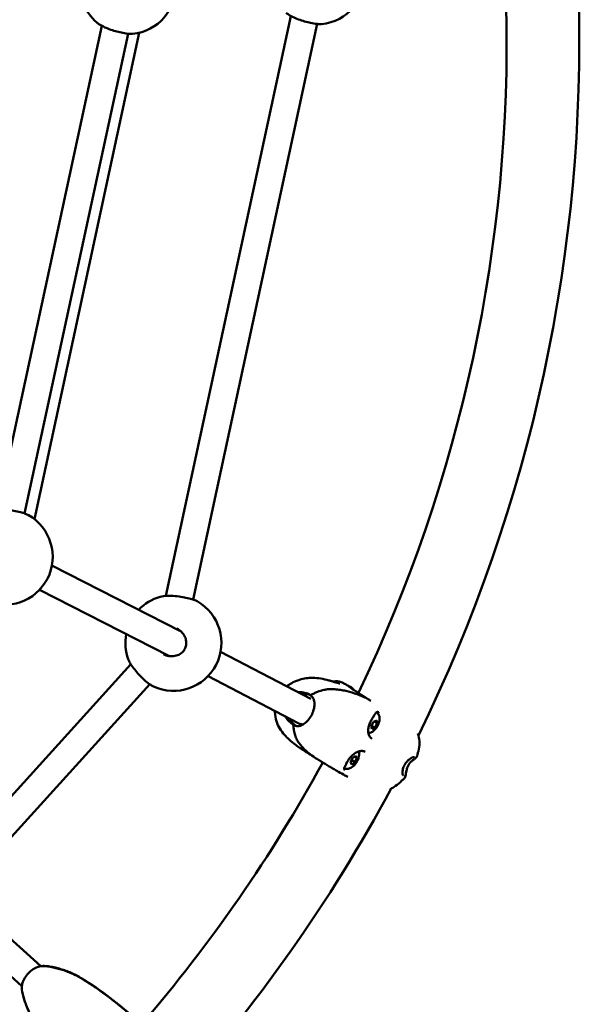
# Model space of a CAD drawing. Units: millimetres. Extents: x -287 to 5349, y 6 to 4905.
# Drawn here: x 1522 to 1849, y 368 to 943 of the extents above; entities that cross this region are included whole.
import ezdxf

# ---------------------------------------------------------------- set-up
doc = ezdxf.new("R2010")
doc.units = ezdxf.units.MM
doc.layers.add('Visible (ISO)', color=7, linetype='Continuous', lineweight=50)
doc.styles.get("Standard").update_dxf_attribs({"font": 'Square-721-BT.ttf'})
doc.dimstyles.new('OLCU', dxfattribs={"dimtxt": 300, "dimasz": 150, "dimexe": 0.18, "dimexo": 0.0625, "dimgap": 50, "dimtad": 1, "dimdec": 0, "dimlfac": 0.1, "dimrnd": 5, "dimzin": 0, "dimdsep": 46, "dimtxsty": 'Standard', "dimcen": 0.09, "dimse1": 1, "dimse2": 1, "dimadec": 0, "dimazin": 0, "dimtfac": 1, "dimtdec": 0, "dimtofl": 0, "dimtmove": 0, "dimatfit": 3, "dimfxl": 1, "dimtolj": 1, "dimtzin": 0, "dimarcsym": 0})

# ---------------------------------------------------------------- blocks, each defined once
blk = doc.blocks.new('*D9')
at = {"color": 0, "lineweight": -2, "transparency": 16777216}
blk.add_line((106.69, 1931.31), (1749.09, 1931.31), dxfattribs=at)
at = {"color": 0, "transparency": 16777216}
for points in [[(106.69, 1947.98), (106.69, 1914.64), (6.69, 1931.31)], [(1749.09, 1947.98), (1749.09, 1914.64), (1849.09, 1931.31)]]:
    blk.add_solid(points, dxfattribs=at)
at = {"layer": 'Defpoints', "color": 0, "transparency": 16777216}
for p in [(1849.09, 1931.31), (6.69, 930.6), (1849.09, 930.6)]:
    blk.add_point(p, dxfattribs=at)
at = {"color": 0, "transparency": 16777216, "insert": (927.89, 2063.49), "char_height": 180, "attachment_point": 5}
blk.add_mtext('\\A1;185', dxfattribs=at)

msp = doc.modelspace()

# ---------------------------------------------------------------- linework, layer by layer
at = {"layer": 'Visible (ISO)'}
for p, q in [((1607.72, 606.86), (1680.76, 945.39)), ((1509.23, 657.15), (1570.31, 939.69)), ((1623.64, 604.75), (1696.13, 940.77)), ((1696.13, 940.8), (1696.13, 940.8)), ((1698.65, 940.72), (1698.65, 940.72)), ((1525.14, 655.04), (1585.69, 935.08)), ((1530.99, 651.69), (1592.1, 935.66)), ((1585.69, 935.1), (1585.69, 935.1)), ((1588.21, 935.02), (1588.21, 935.02)), ((1616.67, 586.09), (1541.18, 624.63)), ((1609.47, 571.8), (1533.9, 610.38)), ((1604.4, 606.33), (1604.4, 606.33)), ((1607.72, 606.84), (1607.72, 606.84)), ((1607.02, 569.53), (1607.02, 569.53)), ((1614.31, 569.33), (1614.31, 569.33)), ((1692.35, 546.8), (1639.66, 574.27)), ((1354.78, 310.32), (1587.29, 566.97)), ((1685.05, 532.57), (1632.35, 560.04)), ((1367.5, 300.53), (1598.29, 555.29)), ((1598.31, 555.31), (1598.31, 555.31)), ((1600.45, 553.98), (1600.45, 553.98)), ((1721.5, 549.37), (1721.5, 549.37)), ((1727.31, 545.67), (1727.31, 545.67)), ((1683.12, 531.15), (1682.39, 531.49)), ((1682.47, 531.62), (1683.71, 531.03)), ((1683.71, 531.03), (1683.69, 530.99)), ((1685.3, 532.44), (1685.27, 532.46)), ((1727.6, 530.91), (1729.04, 533.41)), ((1727.91, 529.18), (1727.6, 530.91)), ((1727.72, 531.12), (1729.66, 529.94)), ((1729.66, 529.94), (1727.91, 529.18)), ((1729.04, 533.41), (1730.8, 534.17)), ((1729.31, 533.52), (1731.1, 532.43)), ((1731.1, 532.43), (1729.66, 529.94)), ((1730.8, 534.17), (1731.1, 532.43)), ((1715.48, 509.47), (1716.52, 512.02)), ((1716.52, 512.02), (1718.38, 513.47)), ((1717.94, 513.13), (1719.22, 512.36)), ((1719.22, 512.36), (1718.18, 509.8)), ((1718.38, 513.47), (1719.22, 512.36)), ((1754.65, 514.05), (1754.65, 514.05)), ((1754.71, 514.58), (1754.71, 514.58)), ((1754.86, 515.4), (1754.86, 515.4)), ((1755.16, 516.24), (1755.16, 516.24)), ((1716.32, 508.36), (1715.48, 509.47)), ((1718.18, 509.8), (1716.2, 511.01)), ((1718.18, 509.8), (1716.32, 508.36)), ((1745.45, 499.12), (1745.45, 499.12)), ((1745.76, 499.37), (1745.76, 499.37)), ((1746.39, 499.81), (1746.39, 499.81)), ((1534.68, 390.66), (1487.76, 433.28)), ((1523.69, 379.03), (1477.02, 421.42))]:
    msp.add_line(p, q, dxfattribs=at)
for centre, radius, start, end in [((1696.05, 968.6), 28, 275.32163, 90.36374), ((1585.61, 962.9), 28, 275.32163, 90.36374), ((927.89, 930.6), 921.2, 333.9058, 1.73754), ((1585.61, 962.9), 28, 199.56097, 229.73457), ((927.89, 930.6), 878.8, 334.35355, 1.37924), ((1513.65, 629.71), 28, 245.32163, 60.36374), ((1612.14, 579.42), 28, 106.04623, 136.35901), ((1612.14, 579.42), 28, 245.32163, 60.36374), ((1612.14, 579.42), 28, 169.56211, 199.73457), ((1724.48, 546.2), 1, 58.85343, 65.02945), ((927.89, 930.6), 878.8, 319.23127, 331.37924), ((927.89, 930.6), 921.2, 303.9058, 331.73754)]:
    msp.add_arc(centre, radius, start, end, dxfattribs=at)
for major_axis, ratio, start_param, end_param in [((4.27, 9.04), 0.890125, 0.089493, 0.608302), ((-4.27, -9.04), 0.890125, 5.604913, 6.189967), ((-3.56, -7.17), 0.881224, 6.265869, 6.679071), ((-3.42, -7.23), 0.890125, 0, 0.365984)]:
    msp.add_ellipse((1688.72, 539.68), major_axis=major_axis, ratio=ratio, start_param=start_param, end_param=end_param, dxfattribs=at)
for points, knots in [([(1698.65, 940.72), (1698.11, 940.67), (1697.51, 940.67), (1695.77, 940.79), (1694.48, 940.97), (1692, 941.44), (1690.81, 941.71), (1688.45, 942.34), (1687.24, 942.71), (1684.85, 943.54), (1683.65, 944.01), (1681.4, 945.02), (1680.34, 945.58), (1678.89, 946.5), (1678.39, 946.86), (1677.96, 947.23)], [0, 0, 0, 0, 0.291003, 0.291003, 0.750893, 0.750893, 1.117701, 1.117701, 1.489951, 1.489951, 1.889063, 1.889063, 2.319808, 2.319808, 2.587105, 2.587105, 2.587105, 2.587105]), ([(1588.21, 935.02), (1587.66, 934.97), (1587.07, 934.97), (1585.32, 935.09), (1584.03, 935.27), (1581.55, 935.74), (1580.37, 936.01), (1578.01, 936.65), (1576.79, 937.01), (1574.4, 937.84), (1573.21, 938.31), (1570.96, 939.33), (1569.9, 939.89), (1568.45, 940.81), (1567.95, 941.17), (1567.51, 941.53)], [0, 0, 0, 0, 0.291003, 0.291003, 0.750893, 0.750893, 1.117701, 1.117701, 1.489951, 1.489951, 1.889063, 1.889063, 2.319808, 2.319808, 2.587105, 2.587105, 2.587105, 2.587105]), ([(1505.91, 656.62), (1507.1, 656.96), (1508.58, 657.15), (1511.63, 657.24), (1513.18, 657.19), (1516.17, 656.94), (1517.65, 656.74), (1520.36, 656.28), (1521.64, 656.01), (1523.85, 655.45), (1524.83, 655.16), (1526.36, 654.6), (1526.97, 654.34), (1527.49, 654.05)], [0, 0, 0, 0, 0.585581, 0.585581, 1.070022, 1.070022, 1.505622, 1.505622, 1.90321, 1.90321, 2.272994, 2.272994, 2.59248, 2.59248, 2.59248, 2.59248]), ([(1604.4, 606.33), (1605.59, 606.67), (1607.08, 606.86), (1610.13, 606.96), (1611.67, 606.91), (1614.66, 606.65), (1616.15, 606.46), (1618.86, 605.99), (1620.13, 605.72), (1622.34, 605.16), (1623.32, 604.87), (1624.86, 604.32), (1625.47, 604.05), (1625.98, 603.76)], [0, 0, 0, 0, 0.585581, 0.585581, 1.070022, 1.070022, 1.505622, 1.505622, 1.90321, 1.90321, 2.272994, 2.272994, 2.59248, 2.59248, 2.59248, 2.59248]), ([(1606.35, 572.82), (1607.35, 572.3), (1608.45, 571.95), (1610.67, 571.61), (1611.82, 571.62), (1614, 572.01), (1615.05, 572.39), (1616.81, 573.45), (1617.57, 574.1), (1618.65, 575.51), (1619.04, 576.26), (1619.52, 577.75), (1619.64, 578.52), (1619.66, 580.08), (1619.54, 580.89), (1619.08, 582.53), (1618.7, 583.37), (1617.69, 585.01), (1617.01, 585.81), (1615.59, 587.06), (1614.85, 587.56), (1614.07, 587.96)], [0, 0, 0, 0, 0.339331, 0.339331, 0.675732, 0.675732, 1.001885, 1.001885, 1.290864, 1.290864, 1.535652, 1.535652, 1.762841, 1.762841, 2.003167, 2.003167, 2.275285, 2.275285, 2.582456, 2.582456, 2.846023, 2.846023, 2.846023, 2.846023]), ([(1600.45, 553.98), (1599.95, 554.21), (1599.44, 554.51), (1597.99, 555.48), (1596.96, 556.28), (1595.05, 557.93), (1594.16, 558.76), (1592.43, 560.49), (1591.56, 561.41), (1589.9, 563.32), (1589.1, 564.33), (1587.66, 566.33), (1587.02, 567.35), (1586.23, 568.87), (1585.98, 569.43), (1585.78, 569.97)], [0, 0, 0, 0, 0.291003, 0.291003, 0.750893, 0.750893, 1.117701, 1.117701, 1.489951, 1.489951, 1.889063, 1.889063, 2.319808, 2.319808, 2.587105, 2.587105, 2.587105, 2.587105]), ([(1678.42, 554.07), (1678.46, 554.11), (1678.51, 554.14), (1679.43, 554.89), (1680.31, 555.46), (1682.42, 556.63), (1683.64, 557.14), (1687.42, 558.5), (1690.01, 559.02), (1695.44, 559.12), (1698.51, 558.64), (1702.07, 557.78), (1702.5, 557.68), (1703.55, 557.4), (1704.19, 557.21), (1705.29, 556.88), (1705.77, 556.73), (1706.22, 556.58), (1706.27, 556.57), (1706.34, 556.54), (1706.38, 556.53), (1706.4, 556.52), (1706.42, 556.52), (1706.52, 556.49), (1706.67, 556.44), (1706.95, 556.35), (1707.11, 556.31), (1707.82, 556.11), (1708.35, 555.97), (1709.15, 555.77), (1709.21, 555.76), (1709.25, 555.75), (1709.26, 555.75), (1709.26, 555.75)], [7.078194, 7.078194, 7.078194, 7.078194, 7.098988, 7.098988, 7.489007, 7.489007, 8.047831, 8.047831, 9.224507, 9.224507, 10.748529, 10.748529, 10.951929, 10.951929, 11.257037, 11.257037, 11.485994, 11.485994, 11.515978, 11.515978, 11.538618, 11.538618, 11.582373, 11.582373, 11.714014, 11.714014, 11.907279, 11.907279, 12.487462, 12.487462, 12.537504, 12.537504, 12.556144, 12.556144, 12.556144, 12.556144]), ([(1724.9, 547.1), (1723.09, 547.95), (1721.24, 548.73), (1717.44, 550.12), (1715.49, 550.73), (1712.47, 551.47), (1711.44, 551.69), (1709.35, 552.06), (1708.29, 552.2), (1706.11, 552.41), (1705.03, 552.48), (1703.26, 552.46), (1702.66, 552.42), (1701.42, 552.28), (1700.79, 552.17), (1698.88, 551.75), (1697.58, 551.34), (1695.59, 550.58), (1694.92, 550.3), (1693.55, 549.67), (1692.85, 549.31), (1692.13, 548.89)], [0, 0, 0, 0, 1.296202, 1.296202, 2.592404, 2.592404, 3.240505, 3.240505, 3.888606, 3.888606, 4.536706, 4.536706, 4.860757, 4.860757, 5.184807, 5.184807, 5.832908, 5.832908, 6.156959, 6.156959, 6.481009, 6.481009, 6.481009, 6.481009]), ([(1705.31, 556.87), (1705.87, 556.98), (1706.43, 557.04), (1707.45, 557.04), (1707.91, 557.01), (1708.74, 556.89), (1709.11, 556.81), (1709.92, 556.58), (1710.33, 556.42), (1710.93, 556.16), (1711.15, 556.05), (1711.59, 555.83), (1711.81, 555.72), (1712.19, 555.51), (1712.34, 555.43), (1712.6, 555.29), (1712.69, 555.24), (1712.86, 555.15), (1712.93, 555.12), (1713.3, 554.92), (1713.59, 554.77), (1714.12, 554.5), (1714.36, 554.39), (1714.6, 554.27)], [1.202011, 1.202011, 1.202011, 1.202011, 1.371969, 1.371969, 1.514326, 1.514326, 1.636006, 1.636006, 1.802109, 1.802109, 1.941439, 1.941439, 2.080685, 2.080685, 2.164215, 2.164215, 2.204453, 2.204453, 2.231308, 2.231308, 2.338838, 2.338838, 2.438089, 2.438089, 2.438089, 2.438089]), ([(1721.5, 549.37), (1720.57, 549.94), (1719.72, 550.48), (1718.18, 551.47), (1717.49, 551.93), (1716.6, 552.53), (1716.33, 552.71), (1715.84, 553.05), (1715.61, 553.21), (1715.23, 553.49), (1715.06, 553.61), (1714.78, 553.83), (1714.67, 553.92), (1714.52, 554.04), (1714.48, 554.09), (1714.48, 554.09)], [0.389574, 0.389574, 0.389574, 0.389574, 0.799791, 0.799791, 1.210008, 1.210008, 1.415117, 1.415117, 1.620225, 1.620225, 1.825334, 1.825334, 2.030442, 2.030442, 2.208338, 2.208338, 2.208338, 2.208338]), ([(1714.6, 554.27), (1714.81, 554.17), (1715.05, 554.04), (1715.68, 553.69), (1716.13, 553.38), (1716.87, 552.69), (1717.22, 552.31), (1717.57, 551.88)], [2.912721, 2.912721, 2.912721, 2.912721, 3.2013732, 3.2013732, 3.5065643, 3.5065643, 3.7710282, 3.7710282, 3.7710282, 3.7710282]), ([(1692.43, 548.62), (1692.67, 548.43), (1692.88, 548.22), (1693.73, 547.31), (1694.03, 546.6), (1694.46, 545.21), (1694.59, 544.09), (1694.36, 541.89), (1694.18, 540.79), (1693.35, 538.37), (1692.86, 537.32), (1691.65, 535.36), (1690.94, 534.46), (1689.25, 532.76), (1688.43, 532.19), (1687.08, 531.39), (1686.38, 531.12), (1685.76, 530.99), (1685.12, 530.85), (1684.37, 530.81), (1683.16, 531.12), (1682.82, 531.25), (1682.47, 531.41)], [2.494784, 2.494784, 2.494784, 2.494784, 2.567799, 2.567799, 2.811371, 2.811371, 3.213156, 3.213156, 3.442718, 3.442718, 3.621352, 3.621352, 3.801205, 3.801205, 4.022102, 4.022102, 4.316353, 4.316353, 4.316353, 4.618722, 4.618722, 4.733212, 4.733212, 4.733212, 4.733212]), ([(1684.95, 550.66), (1685.45, 550.71), (1685.93, 550.71), (1686.39, 550.7), (1687.4, 550.66), (1688.58, 550.5), (1690.16, 550.01), (1690.58, 549.85), (1690.97, 549.67)], [4.1789307, 4.1789307, 4.1789307, 4.1789307, 4.3163525, 4.3163525, 4.3163525, 4.6187222, 4.6187222, 4.7332118, 4.7332118, 4.7332118, 4.7332118]), ([(1690.97, 549.67), (1691.05, 549.63), (1691.14, 549.59), (1691.33, 549.5), (1691.43, 549.44), (1691.67, 549.32), (1691.8, 549.25), (1692.07, 549.11), (1692.19, 549.05), (1692.31, 548.99)], [0, 0, 0, 0, 0.0283717, 0.0283717, 0.0642982, 0.0642982, 0.1122293, 0.1122293, 0.1627969, 0.1627969, 0.1627969, 0.1627969]), ([(1692.13, 548.89), (1692.13, 548.89), (1692.13, 548.89), (1692.13, 548.87), (1692.16, 548.84), (1692.24, 548.77), (1692.27, 548.75), (1692.34, 548.69), (1692.38, 548.65), (1692.43, 548.62)], [0.1114441, 0.1114441, 0.1114441, 0.1114441, 0.1282737, 0.1282737, 0.1937262, 0.1937262, 0.2259145, 0.2259145, 0.2560603, 0.2560603, 0.2560603, 0.2560603]), ([(1721.5, 549.37), (1721.63, 549.28), (1721.76, 549.2), (1722.03, 549.03), (1722.17, 548.95), (1722.44, 548.78), (1722.58, 548.69), (1722.86, 548.52), (1723.01, 548.43), (1723.29, 548.26), (1723.44, 548.17), (1723.58, 548.08)], [0.0003572, 0.0003572, 0.0003572, 0.0003572, 0.0592697, 0.0592697, 0.1181821, 0.1181821, 0.1770945, 0.1770945, 0.2360069, 0.2360069, 0.2949194, 0.2949194, 0.2949194, 0.2949194]), ([(1724.19, 547.43), (1724.17, 547.47), (1724.15, 547.51), (1724.05, 547.66), (1723.97, 547.77), (1723.77, 547.96), (1723.65, 548.04), (1723.53, 548.11), (1723.53, 548.11), (1723.52, 548.11)], [0.0889725, 0.0889725, 0.0889725, 0.0889725, 0.1027794, 0.1027794, 0.1448058, 0.1448058, 0.1886022, 0.1886022, 0.1892176, 0.1892176, 0.1892176, 0.1892176]), ([(1724.99, 547.05), (1725.14, 546.96), (1725.29, 546.87), (1725.6, 546.69), (1725.75, 546.6), (1726.06, 546.41), (1726.21, 546.32), (1726.52, 546.13), (1726.68, 546.04), (1726.99, 545.85), (1727.15, 545.76), (1727.31, 545.67)], [0.0012593, 0.0012593, 0.0012593, 0.0012593, 0.059182, 0.059182, 0.1171047, 0.1171047, 0.1750273, 0.1750273, 0.23295, 0.23295, 0.2908727, 0.2908727, 0.2908727, 0.2908727]), ([(1693.41, 513.39), (1693.27, 513.48), (1693.13, 513.56), (1692.19, 514.13), (1691.39, 514.62), (1689.99, 515.48), (1689.38, 515.86), (1688.41, 516.48), (1688.05, 516.71), (1687.4, 517.14), (1687.1, 517.34), (1686.4, 517.81), (1686.01, 518.08), (1684.77, 518.95), (1683.98, 519.53), (1680.91, 521.9), (1678.81, 523.75), (1675.01, 527.96), (1673.28, 530.64), (1671.83, 535.31), (1671.43, 537.02), (1671.32, 539.23), (1671.31, 539.47), (1671.31, 539.73)], [0.260273, 0.260273, 0.260273, 0.260273, 0.310149, 0.310149, 0.595426, 0.595426, 0.810223, 0.810223, 0.940075, 0.940075, 1.064454, 1.064454, 1.252683, 1.252683, 1.690025, 1.690025, 3.002402, 3.002402, 4.433251, 4.433251, 5.216658, 5.216658, 5.313859, 5.313859, 5.313859, 5.313859]), ([(1681.02, 532.46), (1680.74, 532.67), (1680.47, 532.9), (1679.3, 533.97), (1678.59, 534.87), (1677.94, 535.82), (1677.75, 536.14), (1677.56, 536.47)], [2.4947837, 2.4947837, 2.4947837, 2.4947837, 2.5677991, 2.5677991, 2.811371, 2.811371, 2.919544, 2.919544, 2.919544, 2.919544]), ([(1727.96, 523.52), (1727.68, 523.7), (1727.42, 523.91), (1726.97, 524.38), (1726.77, 524.64), (1726.43, 525.21), (1726.29, 525.51), (1726.07, 526.14), (1725.99, 526.47), (1725.88, 527.16), (1725.85, 527.51), (1725.84, 528.24), (1725.85, 528.62), (1725.93, 529.38), (1725.99, 529.77), (1726.16, 530.56), (1726.26, 530.96), (1726.51, 531.75), (1726.64, 532.14), (1726.95, 532.93), (1727.12, 533.31), (1727.49, 534.06), (1727.68, 534.43), (1728.09, 535.13), (1728.32, 535.48), (1728.76, 536.15), (1728.97, 536.48), (1729.34, 537.06), (1729.52, 537.33), (1729.84, 537.83), (1730, 538.06), (1730.28, 538.45), (1730.41, 538.62), (1730.65, 538.88), (1730.76, 538.97), (1730.95, 539.1), (1731.03, 539.14), (1731.21, 539.19), (1731.31, 539.2), (1731.62, 539.13), (1731.81, 539.06), (1732.05, 538.92), (1732.07, 538.91), (1732.09, 538.9)], [-1.386506, -1.386506, -1.386506, -1.386506, -1.241831, -1.241831, -1.099422, -1.099422, -0.963087, -0.963087, -0.833521, -0.833521, -0.708228, -0.708228, -0.584996, -0.584996, -0.462557, -0.462557, -0.340405, -0.340405, -0.21833, -0.21833, -0.09583, -0.09583, 0.026068, 0.026068, 0.15279, 0.15279, 0.275562, 0.275562, 0.391512, 0.391512, 0.508811, 0.508811, 0.621996, 0.621996, 0.724087, 0.724087, 0.818836, 0.818836, 0.943145, 0.943145, 1.057865, 1.057865, 1.067453, 1.067453, 1.067453, 1.067453]), ([(1730.77, 538.98), (1731.03, 538.78), (1731.27, 538.55), (1731.77, 537.95), (1731.99, 537.56), (1732.34, 536.7), (1732.44, 536.23), (1732.55, 535.16), (1732.51, 534.58), (1732.27, 533.25), (1732.03, 532.53), (1731.42, 531.17), (1731.06, 530.54), (1730.22, 529.37), (1729.76, 528.83), (1728.66, 527.82), (1728.03, 527.36), (1726.92, 526.9), (1726.58, 526.79), (1726.13, 526.7), (1726.05, 526.69), (1725.96, 526.68)], [3.758049, 3.758049, 3.758049, 3.758049, 3.867112, 3.867112, 4.035596, 4.035596, 4.251675, 4.251675, 4.574119, 4.574119, 5.018282, 5.018282, 5.439238, 5.439238, 5.854696, 5.854696, 6.299286, 6.299286, 6.465087, 6.465087, 6.502621, 6.502621, 6.502621, 6.502621]), ([(1682.47, 531.62), (1682.41, 531.64), (1682.35, 531.67), (1682.13, 531.79), (1681.95, 531.88), (1681.63, 532.06), (1681.5, 532.14), (1681.31, 532.26), (1681.25, 532.3), (1681.13, 532.38), (1681.07, 532.42), (1681.02, 532.46)], [0, 0, 0, 0, 0.0405983, 0.0405983, 0.1282737, 0.1282737, 0.1937262, 0.1937262, 0.2259145, 0.2259145, 0.2560603, 0.2560603, 0.2560603, 0.2560603]), ([(1682.47, 531.41), (1682.4, 531.44), (1682.34, 531.47), (1682.23, 531.52), (1682.19, 531.55), (1682.13, 531.59), (1682.12, 531.6), (1682.16, 531.6), (1682.25, 531.56), (1682.39, 531.49)], [0, 0, 0, 0, 0.0283717, 0.0283717, 0.0642982, 0.0642982, 0.1122293, 0.1122293, 0.1899612, 0.1899612, 0.1899612, 0.1899612]), ([(1682.13, 531.6), (1682.15, 530.77), (1682.23, 530), (1682.52, 528.2), (1682.74, 527.21), (1683.27, 525.3), (1683.59, 524.39), (1684.34, 522.68), (1684.78, 521.89), (1685.77, 520.45), (1686.3, 519.82), (1687.9, 518.01), (1689.04, 516.9), (1691.41, 514.86), (1692.64, 513.92), (1694.74, 512.47), (1695.59, 511.92), (1696.45, 511.39)], [8.835301, 8.835301, 8.835301, 8.835301, 9.177684, 9.177684, 9.676222, 9.676222, 10.174759, 10.174759, 10.673296, 10.673296, 11.171834, 11.171834, 12.168908, 12.168908, 13.165983, 13.165983, 13.820674, 13.820674, 13.820674, 13.820674]), ([(1754.83, 526.46), (1754.97, 526.09), (1755.1, 525.72), (1755.63, 523.94), (1755.82, 522.46), (1755.73, 519.49), (1755.48, 517.84), (1755.16, 516.24)], [0.879823, 0.879823, 0.879823, 0.879823, 1.003684, 1.003684, 1.46552, 1.46552, 1.969668, 1.969668, 1.969668, 1.969668]), ([(1712.19, 505.16), (1712.02, 505.27), (1711.91, 505.36), (1711.76, 505.55), (1711.74, 505.62), (1711.72, 505.83), (1711.73, 505.95), (1711.79, 506.22), (1711.84, 506.36), (1711.97, 506.7), (1712.05, 506.89), (1712.26, 507.33), (1712.38, 507.58), (1712.64, 508.13), (1712.79, 508.43), (1713.1, 509.07), (1713.27, 509.41), (1713.64, 510.12), (1713.86, 510.48), (1714.31, 511.17), (1714.55, 511.51), (1715.05, 512.17), (1715.32, 512.5), (1715.88, 513.13), (1716.17, 513.43), (1716.76, 514.01), (1717.07, 514.28), (1717.7, 514.77), (1718.02, 515), (1718.67, 515.41), (1719, 515.59), (1719.66, 515.9), (1719.98, 516.02), (1720.64, 516.22), (1720.96, 516.29), (1721.61, 516.37), (1721.94, 516.38), (1722.58, 516.34), (1722.9, 516.28), (1723.54, 516.09), (1723.86, 515.95), (1724.16, 515.78)], [-4.417737, -4.417737, -4.417737, -4.417737, -4.304072, -4.304072, -4.158003, -4.158003, -4.043803, -4.043803, -3.9449, -3.9449, -3.83729, -3.83729, -3.721442, -3.721442, -3.602703, -3.602703, -3.47784, -3.47784, -3.345416, -3.345416, -3.2219, -3.2219, -3.096638, -3.096638, -2.971716, -2.971716, -2.846844, -2.846844, -2.721791, -2.721791, -2.596322, -2.596322, -2.469639, -2.469639, -2.340511, -2.340511, -2.206702, -2.206702, -2.066295, -2.066295, -1.913511, -1.913511, -1.913511, -1.913511]), ([(1720.26, 516.11), (1720.38, 515.74), (1720.45, 515.38), (1720.55, 514.4), (1720.5, 513.82), (1720.27, 512.5), (1720.03, 511.77), (1719.42, 510.42), (1719.05, 509.78), (1718.22, 508.61), (1717.75, 508.07), (1716.66, 507.07), (1716.03, 506.6), (1714.91, 506.14), (1714.58, 506.03), (1713.67, 505.86), (1713.03, 505.83), (1712.16, 506.04), (1711.97, 506.1), (1711.78, 506.17)], [6.473713, 6.473713, 6.473713, 6.473713, 6.642219, 6.642219, 6.964663, 6.964663, 7.408826, 7.408826, 7.829782, 7.829782, 8.24524, 8.24524, 8.68983, 8.68983, 8.855631, 8.855631, 9.0997, 9.0997, 9.167825, 9.167825, 9.167825, 9.167825]), ([(1752.94, 512.81), (1752.94, 512.81), (1752.93, 512.81), (1752.86, 512.81), (1752.71, 512.8), (1752.28, 512.74), (1751.92, 512.65), (1751.18, 512.32), (1750.84, 512.13), (1750.2, 511.72), (1749.91, 511.5), (1749.37, 511.05), (1749.12, 510.83), (1748.66, 510.36), (1748.45, 510.13), (1747.89, 509.46), (1747.54, 508.97), (1747.21, 508.42), (1747.19, 508.38), (1747.16, 508.33)], [0.145138, 0.145138, 0.145138, 0.145138, 0.206002, 0.206002, 0.382339, 0.382339, 0.685926, 0.685926, 0.889403, 0.889403, 1.041203, 1.041203, 1.162893, 1.162893, 1.264419, 1.264419, 1.440481, 1.440481, 1.456066, 1.456066, 1.456066, 1.456066]), ([(1754.48, 513.42), (1754.4, 513.14), (1754.26, 512.94), (1753.94, 512.55), (1753.74, 512.36), (1753.15, 511.88), (1752.73, 511.57), (1751.86, 510.89), (1751.45, 510.56), (1750.74, 509.91), (1750.47, 509.65), (1750.06, 509.18), (1749.91, 509), (1749.62, 508.6), (1749.47, 508.38), (1749.34, 508.15)], [0, 0, 0, 0, 0.177522, 0.177522, 0.433413, 0.433413, 0.76882, 0.76882, 1.013999, 1.013999, 1.151531, 1.151531, 1.226645, 1.226645, 1.305961, 1.305961, 1.305961, 1.305961]), ([(1713.93, 501.19), (1713.38, 501.5), (1712.83, 501.8), (1711.01, 502.81), (1709.83, 503.47), (1707.7, 504.69), (1706.79, 505.22), (1705.37, 506.04), (1704.83, 506.35), (1703.51, 507.12), (1702.75, 507.57), (1701.09, 508.56), (1700.18, 509.11), (1698.8, 509.95), (1698.32, 510.25), (1697.71, 510.62), (1697.58, 510.7), (1697.28, 510.88), (1697.12, 510.99), (1696.83, 511.16), (1696.71, 511.24), (1696.54, 511.34), (1696.49, 511.37), (1696.45, 511.39)], [3.949114, 3.949114, 3.949114, 3.949114, 4.162345, 4.162345, 4.684578, 4.684578, 5.064824, 5.064824, 5.294969, 5.294969, 5.56351, 5.56351, 5.878608, 5.878608, 6.050169, 6.050169, 6.096687, 6.096687, 6.166196, 6.166196, 6.235073, 6.235073, 6.259055, 6.259055, 6.259055, 6.259055]), ([(1747.16, 508.33), (1746.92, 507.92), (1746.71, 507.49), (1746.36, 506.64), (1746.22, 506.22), (1746, 505.39), (1745.93, 504.97), (1745.84, 504.16), (1745.83, 503.77), (1745.89, 503.02), (1745.97, 502.71), (1746.11, 502.34), (1746.18, 502.22), (1746.26, 502.11), (1746.28, 502.08), (1746.28, 502.08)], [0, 0, 0, 0, 0.143923, 0.143923, 0.291193, 0.291193, 0.458094, 0.458094, 0.662847, 0.662847, 0.928698, 0.928698, 1.109075, 1.109075, 1.221498, 1.221498, 1.221498, 1.221498]), ([(1749.34, 508.15), (1749.2, 507.9), (1749.06, 507.63), (1748.83, 507.08), (1748.72, 506.8), (1748.52, 506.16), (1748.43, 505.82), (1748.23, 504.98), (1748.14, 504.51), (1747.94, 503.41), (1747.85, 502.84), (1747.56, 501.51), (1747.43, 500.88), (1746.87, 500.3)], [0, 0, 0, 0, 0.08801, 0.08801, 0.184125, 0.184125, 0.310777, 0.310777, 0.510378, 0.510378, 0.822282, 0.822282, 1.342479, 1.342479, 1.342479, 1.342479]), ([(1744.67, 498.2), (1743.44, 497.12), (1742.14, 496.07), (1740.43, 495), (1740.02, 494.77), (1739.3, 494.41), (1738.99, 494.27), (1738.68, 494.14)], [0, 0, 0, 0, 0.4976122, 0.4976122, 0.6510532, 0.6510532, 0.7573486, 0.7573486, 0.7573486, 0.7573486]), ([(1745.76, 499.37), (1745.68, 499.33), (1745.64, 499.3), (1745.53, 499.22), (1745.48, 499.17), (1745.45, 499.12)], [0, 0, 0, 0, 0.1304156, 0.1304156, 0.3332714, 0.3332714, 0.3332714, 0.3332714]), ([(1535.85, 390.73), (1535.7, 390.73), (1535.55, 390.73), (1534.61, 390.68), (1533.5, 390.52), (1531.5, 389.7), (1530.53, 389.2), (1528.56, 387.65), (1527.73, 386.85), (1526.21, 385.1), (1525.54, 384.17), (1524.36, 382.04), (1524.06, 381.06), (1523.69, 379.48), (1523.64, 378.7), (1523.65, 378.06), (1523.66, 377.81), (1523.67, 377.55), (1523.69, 377.3)], [2.743798, 2.743798, 2.743798, 2.743798, 2.811371, 2.811371, 3.213156, 3.213156, 3.442718, 3.442718, 3.621352, 3.621352, 3.801205, 3.801205, 4.022102, 4.022102, 4.316353, 4.316353, 4.316353, 4.43545, 4.43545, 4.43545, 4.43545]), ([(1534.59, 390.74), (1534.8, 390.77), (1535, 390.79), (1535.19, 390.81), (1535.84, 390.86), (1536.53, 390.84), (1537.12, 390.82), (1537.24, 390.81), (1537.31, 390.81)], [4.2289765, 4.2289765, 4.2289765, 4.2289765, 4.3163525, 4.3163525, 4.3163525, 4.6187222, 4.6187222, 4.7332118, 4.7332118, 4.7332118, 4.7332118]), ([(1535.85, 390.74), (1537.77, 390.76), (1539.7, 390.48), (1544.27, 389.54), (1546.93, 388.78), (1550.62, 387.43), (1551.73, 386.97), (1552.9, 386.45), (1553.01, 386.4), (1553.14, 386.34), (1553.17, 386.33), (1553.21, 386.31), (1553.23, 386.3), (1553.25, 386.29), (1553.26, 386.29), (1553.26, 386.28), (1553.26, 386.28), (1553.27, 386.28), (1553.27, 386.28), (1553.27, 386.28), (1553.27, 386.28), (1553.27, 386.28)], [0, 0, 0, 0, 0.577401, 0.577401, 1.401141, 1.401141, 1.759534, 1.759534, 1.794808, 1.794808, 1.80532, 1.80532, 1.812533, 1.812533, 1.81433, 1.81433, 1.816139, 1.816139, 1.817039, 1.817039, 1.817325, 1.817325, 1.817325, 1.817325]), ([(1562.57, 380.97), (1562.03, 381.32), (1561.49, 381.66), (1559.17, 383.11), (1557.37, 384.19), (1554.54, 385.68), (1553.58, 386.15), (1551.64, 387.01), (1550.65, 387.42), (1547.66, 388.52), (1545.62, 389.14), (1542.53, 389.9), (1541.5, 390.13), (1539.38, 390.5), (1538.31, 390.64), (1537.22, 390.7)], [3.841387, 3.841387, 3.841387, 3.841387, 4.031659, 4.031659, 4.657514, 4.657514, 4.970441, 4.970441, 5.283368, 5.283368, 5.909222, 5.909222, 6.222149, 6.222149, 6.535077, 6.535077, 6.535077, 6.535077]), ([(1537.31, 390.81), (1537.33, 390.81), (1537.36, 390.79), (1537.42, 390.75), (1537.46, 390.72), (1537.5, 390.68)], [0, 0, 0, 0, 0.0283717, 0.0283717, 0.05245865, 0.05245865, 0.05245865, 0.05245865]), ([(1537.31, 390.81), (1538.44, 390.75), (1539.55, 390.6), (1541.73, 390.21), (1542.8, 389.97), (1544.92, 389.44), (1545.98, 389.14), (1548.08, 388.49), (1549.11, 388.14), (1551.17, 387.36), (1552.18, 386.93), (1554.18, 386.02), (1555.17, 385.52), (1558.06, 383.95), (1559.91, 382.82), (1563.58, 380.51), (1565.39, 379.31), (1567.17, 378.08)], [8.787116, 8.787116, 8.787116, 8.787116, 9.110241, 9.110241, 9.433366, 9.433366, 9.756491, 9.756491, 10.079616, 10.079616, 10.402741, 10.402741, 10.725866, 10.725866, 11.372116, 11.372116, 12.018367, 12.018367, 12.018367, 12.018367]), ([(1560.52, 382.26), (1560.52, 382.26), (1560.52, 382.26), (1560.53, 382.26), (1560.53, 382.26), (1560.53, 382.25), (1560.54, 382.25), (1560.56, 382.24), (1560.57, 382.23), (1560.65, 382.18), (1560.73, 382.13), (1560.89, 382.03), (1560.97, 381.98), (1561.31, 381.77), (1561.57, 381.61), (1562.61, 380.95), (1563.39, 380.45), (1566.48, 378.41), (1568.76, 376.82), (1574.39, 372.72), (1577.68, 370.16), (1582.27, 366.42), (1583.62, 365.3), (1585.56, 363.66), (1586.14, 363.16), (1587.26, 362.19), (1587.81, 361.72), (1588.77, 360.88), (1589.19, 360.51), (1589.59, 360.16)], [0.708487, 0.708487, 0.708487, 0.708487, 0.709388, 0.709388, 0.711066, 0.711066, 0.714452, 0.714452, 0.721211, 0.721211, 0.748285, 0.748285, 0.779234, 0.779234, 0.87209, 0.87209, 1.150514, 1.150514, 1.985588, 1.985588, 3.238623, 3.238623, 3.769798, 3.769798, 3.999374, 3.999374, 4.219575, 4.219575, 4.382994, 4.382994, 4.382994, 4.382994]), ([(1563.08, 380.81), (1563.55, 380.51), (1564.01, 380.21), (1566.14, 378.8), (1567.79, 377.67), (1574.3, 373.03), (1579.01, 369.33), (1584.74, 364.54), (1585.88, 363.57), (1587.61, 362.07), (1588.25, 361.52), (1589.2, 360.69), (1589.51, 360.42), (1590.04, 359.95), (1590.27, 359.74), (1590.58, 359.47), (1590.67, 359.39), (1590.84, 359.24), (1590.92, 359.17), (1591.12, 359), (1591.21, 358.91), (1591.33, 358.81), (1591.32, 358.81), (1591.33, 358.81), (1591.37, 358.77), (1591.41, 358.73), (1591.42, 358.73), (1591.42, 358.73)], [1.001338, 1.001338, 1.001338, 1.001338, 1.169158, 1.169158, 1.768998, 1.768998, 3.569943, 3.569943, 4.013485, 4.013485, 4.269296, 4.269296, 4.392025, 4.392025, 4.486134, 4.486134, 4.531107, 4.531107, 4.576111, 4.576111, 4.667253, 4.667253, 4.758, 4.758, 4.937103, 4.937103, 4.962697, 4.962697, 4.962697, 4.962697]), ([(1529.63, 360.78), (1529.63, 360.78), (1529.63, 360.78), (1529.63, 360.79), (1529.63, 360.79), (1529.62, 360.8), (1529.62, 360.81), (1529.59, 360.86), (1529.56, 360.9), (1529.48, 361.04), (1529.43, 361.13), (1529.24, 361.46), (1529.11, 361.71), (1528.57, 362.71), (1528.18, 363.47), (1526.7, 366.56), (1525.75, 368.97), (1524.36, 373.34), (1523.87, 375.3), (1523.69, 377.3)], [1.674717, 1.674717, 1.674717, 1.674717, 1.675685, 1.675685, 1.677755, 1.677755, 1.68189, 1.68189, 1.698439, 1.698439, 1.730989, 1.730989, 1.8167, 1.8167, 2.073807, 2.073807, 2.846562, 2.846562, 3.448726, 3.448726, 3.448726, 3.448726]), ([(1523.86, 375.95), (1524.03, 374.84), (1524.29, 373.75), (1524.89, 371.62), (1525.24, 370.58), (1525.98, 368.51), (1526.37, 367.49), (1527.23, 365.47), (1527.68, 364.47), (1528.66, 362.51), (1529.19, 361.54), (1530.29, 359.64), (1530.88, 358.71), (1532.73, 355.98), (1534.04, 354.25), (1535.69, 352.13), (1536.02, 351.71), (1536.35, 351.3)], [8.787116, 8.787116, 8.787116, 8.787116, 9.110241, 9.110241, 9.433366, 9.433366, 9.756491, 9.756491, 10.079616, 10.079616, 10.402741, 10.402741, 10.725866, 10.725866, 11.372116, 11.372116, 11.529286, 11.529286, 11.529286, 11.529286])]:
    msp.add_open_spline(points, degree=3, knots=knots, dxfattribs=at)
for points in [[(1527.49, 654.05), (1527.49, 654.05), (1527.49, 654.05), (1527.49, 654.05)], [(1625.98, 603.76), (1625.98, 603.76), (1625.99, 603.76), (1625.99, 603.76)], [(1727.46, 545.58), (1727.41, 545.61), (1727.36, 545.64), (1727.31, 545.67)], [(1754.65, 514.05), (1754.6, 513.84), (1754.54, 513.63), (1754.48, 513.42)], [(1754.71, 514.58), (1754.72, 514.4), (1754.7, 514.21), (1754.65, 514.05)], [(1754.86, 515.4), (1754.73, 515.15), (1754.69, 514.87), (1754.71, 514.58)], [(1755.16, 516.24), (1755.11, 515.94), (1755, 515.66), (1754.86, 515.4)], [(1746.87, 500.3), (1746.71, 500.13), (1746.55, 499.97), (1746.39, 499.81)], [(1745.45, 499.12), (1745.23, 498.77), (1744.97, 498.46), (1744.67, 498.2)], [(1746.39, 499.81), (1746.21, 499.63), (1745.99, 499.47), (1745.76, 499.37)]]:
    msp.add_open_spline(points, degree=3, dxfattribs=at)
for points, weights in [([(1716.08, 510.96), (1716.14, 510.98), (1716.2, 511.01)], [1.01261664767, 1.00658895878, 1]), ([(1716.2, 511.01), (1716.23, 511.22), (1716.27, 511.41)], [1, 1.01985307649, 1.03461057089])]:
    msp.add_rational_spline(points, weights, degree=2, dxfattribs=at)

# ---------------------------------------------------------------- dimensions: what is measured, and where the dimension line sits
dim = msp.add_linear_dim(base=(1849.09, 1931.31), p1=(6.69, 930.6), p2=(1849.09, 930.6), dimstyle='OLCU', override={"dimtxt": 180, "dimasz": 100, "dimgap": 40})
dim.commit()
dim.dimension.update_dxf_attribs({"geometry": '*D9', "text_midpoint": (927.89, 2063.49)})

doc.saveas('drawing.dxf')
